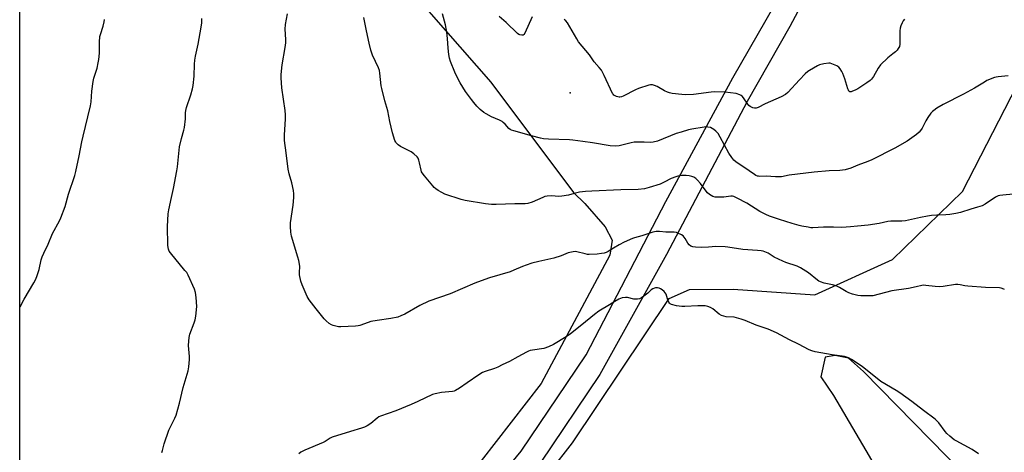
# Model space of a CAD drawing. Units: inches. Extents: x 1219769 to 1225769, y 537456 to 541456.
# Drawn here: x 1219769 to 1220276, y 538227 to 538450 of the extents above; entities that cross this region are included whole.
import ezdxf

# ---------------------------------------------------------------- set-up
doc = ezdxf.new("R2010")
doc.units = ezdxf.units.IN
doc.header["$MEASUREMENT"] = 0
for name, color, linetype in [('ELEV-Spot Elevation', 7, 'Continuous'), ('NTRL-Farm Land', 3, 'Continuous'), ('TRANS-Road', 130, 'Continuous'), ('Undefined', 1, 'Continuous')]:
    doc.layers.add(name, color=color, linetype=linetype)

msp = doc.modelspace()

# ---------------------------------------------------------------- linework, layer by layer
at = {"layer": 'ELEV-Spot Elevation'}
msp.add_point((1220052.78, 538411.97, 363.21), dxfattribs=at)
at = {"layer": 'NTRL-Farm Land'}
msp.add_lwpolyline([(1219800.23, 537962.37), (1219769.24, 537925.79), (1219769.28, 538591.73), (1219789.79, 538599.21), (1219828.03, 538590.59), (1219876.5, 538558.36), (1219949.26, 538488.86), (1220011.9, 538417.34), (1220054.45, 538360.62), (1220060.31, 538354.95), (1220070.71, 538342.88), (1220074.39, 538336.05), (1220073.06, 538328.29), (1220037.73, 538262.4), (1219929.66, 538123.16)], close=True, dxfattribs=at)
for points in [[(1219938.96, 538084.39), (1220053.83, 538231.88), (1220103.74, 538306.05), (1220114.22, 538310.66), (1220136.67, 538310.83), (1220178.71, 538307.91), (1220218.71, 538326.12), (1220254.78, 538361.17), (1220285.9, 538421.87)], [(1220315.16, 538154.95), (1220203.76, 538268.59), (1220195.97, 538275.41), (1220189.12, 538276.75), (1220184.1, 538275.81), (1220181.86, 538265.76), (1220188.29, 538256.2), (1220259.09, 538136)]]:
    msp.add_lwpolyline(points, dxfattribs=at)
at = {"layer": 'TRANS-Road'}
for points in [[(1220185.87, 538483.73), (1220165.81, 538445.93), (1220143.92, 538407.45), (1220102.25, 538328.75), (1220068.04, 538266.97), (1220037.19, 538221.42)], [(1220017.21, 538215.04), (1220027.45, 538227.54), (1220050.99, 538262.39), (1220060.91, 538277.09), (1220101.89, 538356.02), (1220136.55, 538419.62), (1220162.15, 538464.47)]]:
    msp.add_lwpolyline(points, dxfattribs=at)
at = {"layer": 'Undefined'}
for points, elevation in [([(1219842.44, 538226.83), (1219842.79, 538227.92), (1219843.6, 538231.35), (1219846, 538238.25), (1219849.09, 538244.47), (1219849.76, 538246.06), (1219851.54, 538252.18), (1219853.36, 538260.24), (1219856.02, 538268.87), (1219856.41, 538270.91), (1219856.67, 538274.76), (1219856.64, 538276.23), (1219856.22, 538281.84), (1219856.3, 538284.1), (1219856.46, 538286.07), (1219856.87, 538287.67), (1219859.09, 538293.53), (1219859.62, 538295.17), (1219859.92, 538296.9), (1219860.49, 538301.88), (1219860.15, 538306.6), (1219859.81, 538309.23), (1219859.19, 538310.86), (1219855.93, 538318.08), (1219855.23, 538319.36), (1219854.34, 538320.55), (1219846.89, 538329.49), (1219846.27, 538330.47), (1219845.85, 538331.52), (1219845.64, 538332.34), (1219845.53, 538333.52), (1219845.37, 538343.03), (1219845.7, 538349.71), (1219845.96, 538351.73), (1219847.34, 538358.08), (1219848.45, 538362.67), (1219850.15, 538371.72), (1219850.44, 538373.77), (1219851.56, 538384.11), (1219852.57, 538388.43), (1219853.82, 538392.64), (1219854.16, 538394.06), (1219854.59, 538398.43), (1219854.66, 538401.65), (1219854.78, 538402.76), (1219855.21, 538404.37), (1219857.44, 538410.86), (1219858.26, 538413.93), (1219858.57, 538415.67), (1219859.15, 538420.4), (1219859.22, 538426.69), (1219859.41, 538428.74), (1219859.75, 538430.75), (1219861.13, 538437.01), (1219862.67, 538445.61), (1219863.02, 538447.94), (1219863.11, 538450.14)], 356), ([(1220276.39, 538310.63), (1220275.13, 538311.29), (1220274.59, 538311.45), (1220273.74, 538311.55), (1220266.52, 538311.68), (1220257.44, 538312.41), (1220256.01, 538312.59), (1220253.46, 538313.15), (1220252.31, 538313.27), (1220251.14, 538313.19), (1220244.72, 538312.25), (1220242.69, 538312.07), (1220240.6, 538312.16), (1220235.9, 538312.84), (1220234.48, 538312.93), (1220233.72, 538312.83), (1220230.92, 538312.1), (1220226.87, 538311.24), (1220218.32, 538310.02), (1220211.8, 538308.23), (1220208.52, 538307.48), (1220207.07, 538307.38), (1220203.83, 538307.42), (1220202.38, 538307.48), (1220200.78, 538307.67), (1220198.02, 538308.34), (1220196.13, 538308.96), (1220194.86, 538309.64), (1220191.41, 538311.75), (1220189.66, 538312.58), (1220187.76, 538313.09), (1220183.46, 538313.95), (1220181.56, 538314.66), (1220180.78, 538315.07), (1220180.06, 538315.56), (1220175.43, 538319.24), (1220171.28, 538321.86), (1220169.54, 538322.65), (1220163.8, 538324.62), (1220162.18, 538325.27), (1220157.75, 538327.39), (1220154.66, 538329.37), (1220152.17, 538330.37), (1220151.06, 538330.64), (1220149.15, 538330.85), (1220141.57, 538331.25), (1220133.97, 538332.46), (1220132.51, 538332.61), (1220127.75, 538332.78), (1220123.95, 538332.43), (1220120.35, 538332.3), (1220117.32, 538332.45), (1220115.87, 538332.6), (1220114.8, 538332.92), (1220113.91, 538333.6), (1220113.26, 538334.51), (1220111.85, 538336.99), (1220110.88, 538338.23), (1220110, 538338.88), (1220108.23, 538339.75), (1220107.44, 538340.01), (1220106.32, 538340.16), (1220102.02, 538340.28), (1220098.65, 538340.5), (1220096.96, 538340.5), (1220096.13, 538340.42), (1220095.31, 538340.23), (1220089.66, 538338.36), (1220085.9, 538337.36), (1220084.83, 538336.99), (1220080.52, 538334.99), (1220077.9, 538333.65), (1220074.95, 538331.99), (1220072.32, 538330.28), (1220071.29, 538329.81), (1220070.21, 538329.47), (1220068.83, 538329.21), (1220066.59, 538328.94), (1220062.49, 538328.69), (1220061.68, 538328.75), (1220060.38, 538328.99), (1220056.15, 538330.15), (1220055.3, 538330.22), (1220054.19, 538330.12), (1220051.72, 538329.58), (1220048.02, 538327.99), (1220044.38, 538326.88), (1220042.69, 538326.45), (1220036.54, 538325.14), (1220032.97, 538324.18), (1220030.12, 538323.3), (1220028.16, 538322.61), (1220023.69, 538320.59), (1220021.87, 538319.86), (1220011.17, 538316.73), (1220008.68, 538315.89), (1220003.54, 538313.93), (1219990.86, 538308.45), (1219979.86, 538304.62), (1219975.3, 538302.47), (1219967.49, 538297.99), (1219965.47, 538297.07), (1219963.9, 538296.51), (1219960.31, 538295.74), (1219953.27, 538294.75), (1219950.1, 538294.18), (1219948.73, 538293.8), (1219944.46, 538292.22), (1219943.6, 538292.03), (1219942.15, 538291.89), (1219934.55, 538291.52), (1219933.39, 538291.56), (1219931.97, 538291.78), (1219930.59, 538292.11), (1219929.81, 538292.44), (1219928.65, 538293.25), (1219927.11, 538294.57), (1219926.1, 538295.64), (1219921.89, 538300.67), (1219918.3, 538305.34), (1219917.34, 538307.16), (1219914.67, 538313.07), (1219914.08, 538314.99), (1219913.37, 538318.31), (1219913.31, 538319.46), (1219913.5, 538322.52), (1219913.37, 538323.65), (1219912.99, 538325.62), (1219912.54, 538327.32), (1219909.29, 538338.16), (1219908.81, 538340.18), (1219908.64, 538343.14), (1219908.67, 538344.92), (1219910.11, 538354.09), (1219910.41, 538358.08), (1219910.44, 538359.98), (1219910.2, 538361.6), (1219909.38, 538365.54), (1219908.03, 538370.21), (1219907.54, 538372.67), (1219906.4, 538380.98), (1219905.65, 538387.44), (1219905.52, 538388.92), (1219905.53, 538390.09), (1219906.16, 538398.54), (1219906.2, 538400.55), (1219905.94, 538402.82), (1219904.23, 538414.43), (1219903.86, 538419.56), (1219903.9, 538421.31), (1219904.43, 538426.35), (1219905.91, 538435.24), (1219906.23, 538437.59), (1219906.23, 538439.34), (1219905.95, 538444.66), (1219906.16, 538447), (1219907.08, 538452.53)], 358), ([(1220280.75, 538359.69), (1220275.47, 538359.24), (1220274.02, 538359.08), (1220273.18, 538358.88), (1220271.7, 538358.12), (1220266.37, 538354.63), (1220264.84, 538353.83), (1220262.46, 538353.03), (1220258.96, 538352.05), (1220253.67, 538350.35), (1220251.32, 538349.81), (1220248.2, 538349.28), (1220246.2, 538349.03), (1220241.53, 538349.02), (1220238.77, 538348.8), (1220236.77, 538348.48), (1220233.09, 538347.72), (1220225.45, 538346.01), (1220223.47, 538345.89), (1220217.76, 538345.88), (1220216.35, 538345.65), (1220211.84, 538344.68), (1220206.14, 538343.76), (1220200.75, 538343.35), (1220197.06, 538342.86), (1220192.63, 538342.57), (1220188.38, 538342.83), (1220183.18, 538342.85), (1220177.73, 538342.43), (1220176.72, 538342.5), (1220175.25, 538342.72), (1220172.05, 538343.3), (1220170.65, 538343.63), (1220167.11, 538344.64), (1220160.42, 538346.72), (1220155.28, 538348.47), (1220153.43, 538349.29), (1220150.3, 538350.89), (1220143.74, 538355.08), (1220138.78, 538357.73), (1220136.91, 538358.56), (1220136.24, 538358.71), (1220135.47, 538358.74), (1220131.87, 538358.26), (1220129.3, 538358.18), (1220127.32, 538358.24), (1220126.25, 538358.53), (1220124.5, 538359.51), (1220123.39, 538360.4), (1220122.66, 538361.29), (1220119.75, 538365.28), (1220118.25, 538367), (1220117.43, 538367.78), (1220116.46, 538368.41), (1220115.4, 538368.86), (1220114.04, 538369.14), (1220112.37, 538369.38), (1220111.25, 538369.42), (1220110.12, 538369.31), (1220108.14, 538369), (1220107.05, 538368.72), (1220104.77, 538367.8), (1220101.16, 538365.89), (1220099, 538364.86), (1220093.44, 538363.1), (1220090.9, 538362.45), (1220087.67, 538362.09), (1220078.79, 538361.94), (1220063.81, 538361.33), (1220060.56, 538361.13), (1220057.47, 538360.74), (1220054.74, 538360.12), (1220051.85, 538359.27), (1220048.36, 538358.69), (1220046.9, 538358.62), (1220043.12, 538358.86), (1220040.84, 538358.72), (1220039.72, 538358.48), (1220038.6, 538358.07), (1220033.19, 538355.57), (1220030.98, 538354.92), (1220029.55, 538354.71), (1220024.24, 538354.72), (1220014.63, 538354.43), (1220012.25, 538354.43), (1220009.15, 538354.81), (1219998.65, 538356.42), (1219996.66, 538356.92), (1219988.21, 538359.8), (1219986.67, 538360.57), (1219984.67, 538361.7), (1219983.55, 538362.49), (1219982.72, 538363.2), (1219981.91, 538364.07), (1219977.67, 538369.13), (1219976.42, 538370.78), (1219976.17, 538371.3), (1219975.92, 538372.11), (1219975.15, 538375.8), (1219974.79, 538377.17), (1219974.38, 538378.2), (1219973.9, 538378.88), (1219972.17, 538380.45), (1219970.76, 538381.5), (1219965.34, 538384.34), (1219964.11, 538385.1), (1219963.16, 538386.08), (1219962.85, 538386.54), (1219962.48, 538387.33), (1219961.19, 538391.29), (1219959.83, 538397.18), (1219958.73, 538402.62), (1219957.33, 538407.75), (1219955.71, 538414.11), (1219955.44, 538415.56), (1219954.76, 538421.96), (1219954.5, 538423.4), (1219954.01, 538424.74), (1219952.41, 538428.05), (1219950.94, 538431.33), (1219950.09, 538433.83), (1219949.12, 538437.5), (1219947.78, 538443.77), (1219946.46, 538450.59)], 360), ([(1220278.32, 538420.6), (1220273.13, 538420.11), (1220271.99, 538419.93), (1220271.14, 538419.7), (1220267.31, 538418.16), (1220266.03, 538417.45), (1220260.91, 538414.22), (1220255.2, 538411.21), (1220244.79, 538405.93), (1220241.57, 538403.97), (1220239.9, 538402.85), (1220239.24, 538402.28), (1220238.46, 538401.42), (1220236.93, 538399.26), (1220235.86, 538397.52), (1220233.9, 538393.75), (1220233.12, 538392.51), (1220232.43, 538391.58), (1220231.12, 538390.44), (1220226.3, 538387.09), (1220219.92, 538383.46), (1220208.03, 538377.37), (1220205.93, 538376.49), (1220200.78, 538374.59), (1220197.27, 538373.18), (1220194.28, 538372.32), (1220192.9, 538372.03), (1220191.52, 538371.91), (1220186.11, 538371.69), (1220178.33, 538371.05), (1220165.45, 538369.46), (1220161.61, 538368.75), (1220160.44, 538368.62), (1220158.4, 538368.61), (1220153.58, 538369.09), (1220150.45, 538368.9), (1220149.62, 538368.94), (1220149.09, 538369.07), (1220148.32, 538369.41), (1220147.58, 538369.86), (1220142.16, 538373.66), (1220139.21, 538375.53), (1220138.08, 538376.38), (1220137.01, 538377.3), (1220135.89, 538378.63), (1220134.4, 538380.8), (1220130.03, 538389.12), (1220128.94, 538390.91), (1220127.78, 538392.2), (1220126.66, 538393.07), (1220124.92, 538394), (1220123.63, 538394.3), (1220122.85, 538394.33), (1220121.74, 538394.23), (1220115.35, 538393.13), (1220113.69, 538392.78), (1220109.79, 538391.72), (1220107.33, 538390.93), (1220097.67, 538387.07), (1220095.47, 538386.44), (1220094.06, 538386.27), (1220090.76, 538386.56), (1220085.73, 538386.5), (1220084.06, 538386.19), (1220077.88, 538384.61), (1220076.15, 538384.37), (1220073.28, 538384.54), (1220064.23, 538386.14), (1220059.16, 538386.89), (1220054.14, 538387.5), (1220052.39, 538387.63), (1220041.57, 538388.02), (1220039.04, 538388.27), (1220037.36, 538388.6), (1220032.88, 538389.71), (1220023.65, 538392.25), (1220022.52, 538392.62), (1220021.78, 538393.01), (1220021.17, 538393.51), (1220019.29, 538395.68), (1220018.29, 538396.64), (1220017.64, 538397.14), (1220016.33, 538397.81), (1220012.23, 538399.56), (1220009.38, 538401), (1220008.17, 538401.77), (1220006.42, 538403.24), (1220004.67, 538405.07), (1220003.03, 538406.99), (1220001.97, 538408.38), (1219998.84, 538412.61), (1219996.04, 538417.08), (1219995.07, 538418.88), (1219993.26, 538422.55), (1219991.11, 538428.01), (1219990.58, 538429.69), (1219990.21, 538431.68), (1219989.82, 538434.83), (1219989.53, 538439.89), (1219989.12, 538443.07), (1219988.44, 538446.85), (1219986.88, 538452.55)], 362), ([(1220033.1, 538451.06), (1220029.4, 538442.54), (1220028.92, 538441.88), (1220028.52, 538441.62), (1220027.8, 538441.5), (1220026.79, 538441.68), (1220026.3, 538441.95), (1220025.62, 538442.49), (1220019.79, 538448.04), (1220016.12, 538451.11)], 364), ([(1220224.95, 538449.77), (1220224.17, 538448.92), (1220223.59, 538447.94), (1220222.9, 538446.35), (1220222.6, 538445.24), (1220222.5, 538443.75), (1220222.42, 538436.85), (1220222.22, 538435.76), (1220221.65, 538434.63), (1220221.01, 538433.83), (1220220.21, 538433.03), (1220218.92, 538431.91), (1220216.28, 538429.84), (1220212.56, 538426.22), (1220211.37, 538424.56), (1220208.96, 538420.32), (1220207.92, 538418.99), (1220207.15, 538418.17), (1220205.52, 538416.96), (1220200.78, 538413.97), (1220199.48, 538413.26), (1220198.15, 538412.69), (1220197.38, 538412.46), (1220196.73, 538412.47), (1220196.26, 538412.78), (1220195.99, 538413.2), (1220195.68, 538413.97), (1220194.1, 538419.01), (1220193.13, 538421.81), (1220192.66, 538422.87), (1220191.75, 538424.31), (1220191.02, 538425.13), (1220190.05, 538425.74), (1220187.37, 538426.88), (1220186.55, 538427.08), (1220185.98, 538427.1), (1220183.36, 538426.75), (1220181.07, 538426.24), (1220180.07, 538425.78), (1220175.98, 538423.43), (1220175.04, 538422.79), (1220173.78, 538421.63), (1220170.76, 538418.57), (1220164.75, 538412.05), (1220163.52, 538410.95), (1220161.4, 538409.81), (1220153.05, 538406.25), (1220149.54, 538404.37), (1220148.47, 538404.02), (1220147.66, 538404.04), (1220146.84, 538404.19), (1220146.05, 538404.43), (1220145.32, 538404.78), (1220144.7, 538405.35), (1220144.15, 538406.03), (1220141.89, 538409.34), (1220141.22, 538410.18), (1220140.8, 538410.52), (1220140.07, 538410.92), (1220138.18, 538411.56), (1220132.39, 538412.22), (1220127.09, 538412.33), (1220125.32, 538412.2), (1220116.23, 538411.02), (1220112.27, 538410.87), (1220110.24, 538410.98), (1220105.27, 538411.55), (1220103.84, 538411.82), (1220102.8, 538412.23), (1220101.29, 538413), (1220097.5, 538415.19), (1220096.15, 538415.73), (1220095.06, 538415.98), (1220094.02, 538415.96), (1220093.18, 538415.79), (1220087.93, 538414.09), (1220086.31, 538413.36), (1220080.05, 538410.13), (1220079.14, 538409.75), (1220078.36, 538409.59), (1220077.86, 538409.6), (1220076.61, 538409.94), (1220075.86, 538410.3), (1220075.18, 538410.75), (1220074.79, 538411.14), (1220074.48, 538411.59), (1220070.18, 538420.87), (1220069.39, 538422.47), (1220068.78, 538423.48), (1220067.72, 538424.86), (1220065.13, 538427.85), (1220062.58, 538431.47), (1220057, 538438.15), (1220056.07, 538439.64), (1220051.28, 538447.85), (1220050.5, 538448.89), (1220049.69, 538449.66)], 364), ([(1220262.97, 538226.15), (1220259.79, 538228.31), (1220255.66, 538230.61), (1220251.41, 538232.78), (1220250.41, 538233.39), (1220248.19, 538235.22), (1220246.72, 538236.59), (1220245.8, 538237.71), (1220242.52, 538242.14), (1220241.57, 538243.14), (1220240.66, 538243.9), (1220234.65, 538248.41), (1220228.61, 538253.12), (1220222.52, 538257.48), (1220220.53, 538258.8), (1220212.61, 538263.39), (1220203.04, 538271.04), (1220197.58, 538274.6), (1220196.01, 538275.53), (1220195.05, 538275.96), (1220194.02, 538276.27), (1220187.54, 538277), (1220178.83, 538278.69), (1220177.11, 538279.12), (1220175.76, 538279.71), (1220170.23, 538282.59), (1220165.69, 538284.75), (1220159.04, 538288.33), (1220154.75, 538290.29), (1220148.48, 538292.3), (1220142.77, 538294.76), (1220140.81, 538295.44), (1220137.08, 538296.41), (1220132.96, 538296.7), (1220131.8, 538296.94), (1220130.69, 538297.3), (1220129.46, 538298.08), (1220126.25, 538300.73), (1220124.97, 538301.45), (1220123.62, 538302.02), (1220122.22, 538302.24), (1220118.47, 538302.31), (1220111.7, 538301.9), (1220110.27, 538301.9), (1220107.43, 538302.38), (1220104.94, 538302.98), (1220104.25, 538303.34), (1220103.89, 538303.74), (1220103.6, 538304.23), (1220102.9, 538305.87), (1220102.06, 538308.26), (1220101.67, 538308.97), (1220101.09, 538309.62), (1220100, 538310.61), (1220099.3, 538311.12), (1220098.54, 538311.45), (1220097.72, 538311.55), (1220096.6, 538311.5), (1220096.05, 538311.39), (1220095.29, 538311.08), (1220094.38, 538310.45), (1220092.7, 538308.84), (1220090.64, 538307.22), (1220089.47, 538306.39), (1220088.45, 538305.93), (1220087.31, 538305.78), (1220085.57, 538305.8), (1220082.27, 538306.52), (1220081.14, 538306.58), (1220079.44, 538306.38), (1220078.62, 538306.11), (1220077.84, 538305.74), (1220075.79, 538304.61), (1220072.91, 538302.78), (1220067.5, 538299.62), (1220065.18, 538297.82), (1220058.75, 538292.51), (1220052.83, 538287.84), (1220050.63, 538286.38), (1220044.14, 538282.41), (1220041.62, 538281.23), (1220039.14, 538280.33), (1220033.24, 538279.52), (1220032.1, 538279.3), (1220031.27, 538279.04), (1220030.21, 538278.52), (1220025.82, 538276.06), (1220021.47, 538273.73), (1220017.75, 538271.97), (1220015.44, 538270.77), (1220013.82, 538270.11), (1220008.85, 538268.48), (1220007.51, 538267.96), (1220005.62, 538266.84), (1219999.74, 538262.63), (1219995.71, 538259.85), (1219993.7, 538258.73), (1219992.9, 538258.42), (1219992.06, 538258.22), (1219986.51, 538257.73), (1219983.14, 538257.09), (1219981.77, 538256.7), (1219974.19, 538253.01), (1219970.81, 538251.46), (1219962.91, 538248.22), (1219955, 538245.56), (1219954.22, 538245.15), (1219953.25, 538244.5), (1219950.06, 538241.72), (1219948.11, 538240.53), (1219946.85, 538239.87), (1219945.2, 538239.3), (1219939.52, 538237.72), (1219930.18, 538234.73), (1219929.13, 538234.21), (1219926.51, 538232.51), (1219925.53, 538231.96), (1219916.04, 538228.02), (1219914.08, 538226.99), (1219912.91, 538226.21)], 356)]:
    msp.add_lwpolyline(points, dxfattribs=dict(at, elevation=elevation))
msp.add_polyline3d([(1219769.27, 538301.15, 354), (1219769.49, 538301.81, 354), (1219771.48, 538305.8, 354), (1219776.6, 538314.16, 354), (1219777.44, 538315.68, 354), (1219778.06, 538317.33, 354), (1219779.22, 538320.98, 354), (1219780.3, 538325.92, 354), (1219780.84, 538327.54, 354), (1219781.63, 538329.33, 354), (1219783.93, 538334.01, 354), (1219786.2, 538339.46, 354), (1219789.71, 538345.96, 354), (1219790.45, 538347.55, 354), (1219792.61, 538353.39, 354), (1219794.44, 538359.78, 354), (1219797.59, 538369.37, 354), (1219798.11, 538371.37, 354), (1219799.85, 538379.52, 354), (1219801.23, 538386.76, 354), (1219801.84, 538389.51, 354), (1219804.25, 538399.5, 354), (1219805.74, 538405.19, 354), (1219806.02, 538407.23, 354), (1219806.34, 538412.78, 354), (1219807.09, 538417.76, 354), (1219807.49, 538419.45, 354), (1219809.07, 538424.64, 354), (1219809.73, 538427.39, 354), (1219810.01, 538429.06, 354), (1219810.32, 538432.35, 354), (1219810.26, 538437.9, 354), (1219810.52, 538440.84, 354), (1219810.8, 538441.96, 354), (1219812.21, 538446.11, 354), (1219812.78, 538448.42, 354), (1219812.84, 538449.59, 354)], dxfattribs=at)

doc.saveas('drawing.dxf')
